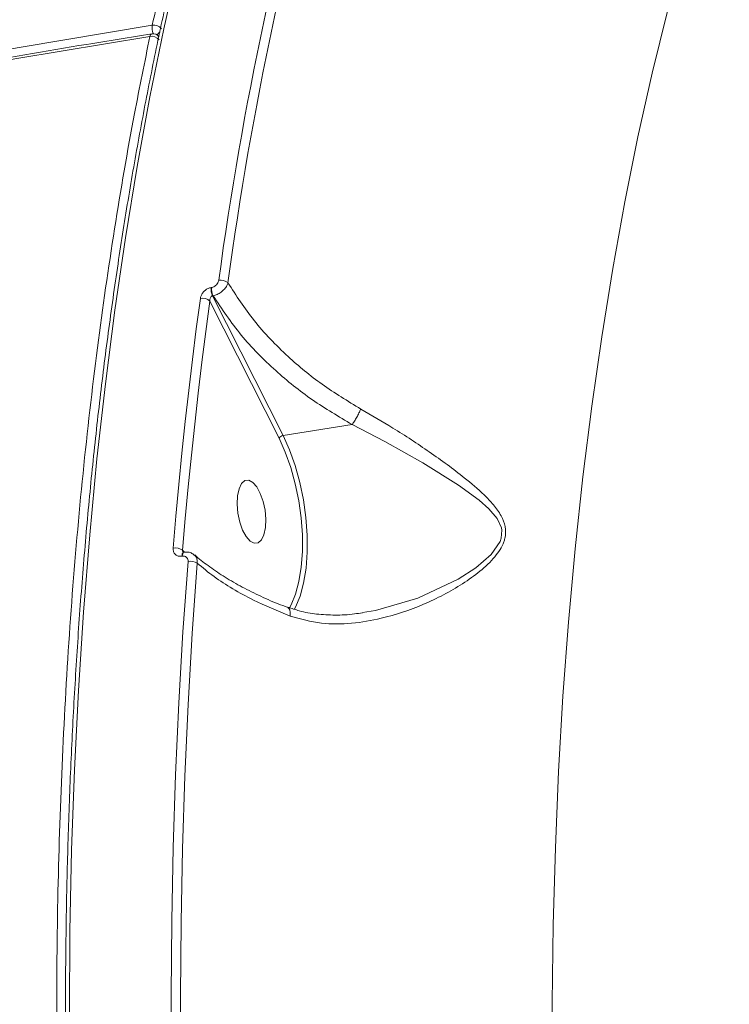
# Model space of a CAD drawing. Units: millimetres. Extents: x 825 to 12775, y 760 to 10065.
# Drawn here: x 3415 to 3515, y 4740 to 4879 of the extents above; entities that cross this region are included whole.
import ezdxf

# ---------------------------------------------------------------- set-up
doc = ezdxf.new("R2010")
doc.units = ezdxf.units.MM
doc.layers.add('DiKom', color=7, linetype='Continuous')

msp = doc.modelspace()

# ---------------------------------------------------------------- linework, layer by layer
at = {"layer": 'DiKom', "color": 7, "linetype": 'Continuous', "lineweight": 15}
for p, q in [((3442.15, 4841.31), (3442.22, 4841.32)), ((3451.71, 4820.1), (3441.96, 4839.39)), ((3442.41, 4840.15), (3442.34, 4840.14)), ((3442.34, 4840.14), (3452.28, 4820.49)), ((3462, 4822.04), (3452.28, 4820.49)), ((3438.07, 4803.53), (3438.02, 4803.52)), ((3438.13, 4804.35), (3438.41, 4804.06)), ((3438.36, 4804.08), (3438.31, 4804.08))]:
    msp.add_line(p, q, dxfattribs=at)
at = {"layer": 'DiKom', "color": 7, "linetype": 'Continuous', "lineweight": 15, "flags": 128}
for points in [[(3437.58, 4887.07), (3435.48, 4877.69), (3433.54, 4868.11), (3431.74, 4858.31), (3430.1, 4848.31), (3428.61, 4838.13), (3427.27, 4827.75), (3426.08, 4817.21), (3425.05, 4806.5), (3424.18, 4795.63), (3423.47, 4784.61), (3422.91, 4773.46), (3422.51, 4762.18), (3422.27, 4750.77), (3422.19, 4739.26)], [(3506.39, 4880.2), (3504.24, 4871.47), (3502.23, 4862.52), (3500.38, 4853.35), (3498.67, 4843.97), (3497.12, 4834.39), (3495.72, 4824.62), (3494.47, 4814.67), (3493.38, 4804.54), (3492.45, 4794.25), (3491.67, 4783.81), (3491.05, 4773.22), (3490.6, 4762.5), (3490.3, 4751.65), (3490.16, 4740.69), (3490.18, 4729.62)], [(3188.2, 4814.7), (3204.43, 4820.62), (3220.89, 4826.34), (3237.56, 4831.84), (3254.45, 4837.13), (3271.54, 4842.22), (3288.84, 4847.08), (3306.33, 4851.74), (3324.02, 4856.18), (3341.89, 4860.4), (3359.95, 4864.4), (3378.18, 4868.18), (3396.58, 4871.74), (3415.14, 4875.07), (3433.86, 4878.19)], [(3433.53, 4876.63), (3414.81, 4873.52), (3396.24, 4870.18), (3377.84, 4866.62), (3359.61, 4862.84), (3341.56, 4858.84), (3323.69, 4854.62), (3306, 4850.18), (3288.51, 4845.52), (3271.21, 4840.66), (3254.12, 4835.57), (3237.23, 4830.28), (3220.56, 4824.78), (3204.1, 4819.06), (3187.87, 4813.14)], [(3436.79, 4804.65), (3437.18, 4809.13), (3437.59, 4813.6), (3438.03, 4818.03), (3438.5, 4822.44), (3438.99, 4826.82), (3439.51, 4831.16), (3440.05, 4835.48), (3440.63, 4839.77)], [(3441.96, 4839.39), (3441.38, 4835.12), (3440.84, 4830.81), (3440.32, 4826.47), (3439.83, 4822.1), (3439.36, 4817.71), (3438.93, 4813.28), (3438.51, 4808.83), (3438.13, 4804.35)], [(3463.45, 4795.61), (3465.29, 4795.88), (3471.25, 4797.63), (3476.93, 4800.3), (3479.39, 4801.86), (3481.58, 4803.74), (3482.84, 4805.6), (3482.99, 4806.04), (3483.06, 4807.19), (3483, 4807.52), (3482.39, 4808.84), (3481.25, 4810.2), (3479.87, 4811.41), (3476.96, 4813.52), (3471.93, 4816.66), (3466.6, 4819.66), (3462.01, 4822.04), (3462.01, 4822.04), (3462.01, 4822.04)], [(3453.13, 4796.18), (3453.4, 4796.67), (3454.03, 4798.19), (3454.51, 4799.97), (3454.83, 4801.98), (3455, 4804.17), (3454.99, 4806.5), (3454.82, 4808.9), (3454.48, 4811.32), (3453.99, 4813.71), (3453.35, 4816), (3452.59, 4818.14), (3451.71, 4820.1)], [(3452.28, 4820.49), (3453.18, 4818.48), (3453.97, 4816.26), (3454.63, 4813.9), (3455.14, 4811.44), (3455.48, 4808.94), (3455.66, 4806.47), (3455.67, 4804.07), (3455.5, 4801.81), (3455.16, 4799.73), (3454.67, 4797.89), (3454.02, 4796.34), (3453.85, 4796.02)], [(3448.57, 4813.27), (3448.01, 4813.9), (3447.44, 4814.2), (3446.89, 4814.14), (3446.42, 4813.73), (3446.07, 4812.99), (3445.86, 4811.99), (3445.8, 4810.82), (3445.92, 4809.56), (3446.18, 4808.31), (3446.58, 4807.18), (3447.08, 4806.27), (3447.64, 4805.63), (3448.21, 4805.33), (3448.76, 4805.39), (3449.22, 4805.8), (3449.58, 4806.54), (3449.79, 4807.54), (3449.84, 4808.71), (3449.73, 4809.97), (3449.47, 4811.22), (3449.07, 4812.35), (3448.57, 4813.27)], [(3438.31, 4804.08), (3438.29, 4804.07), (3438.21, 4804.03), (3438.14, 4803.95), (3438.09, 4803.83), (3438.05, 4803.69), (3438.02, 4803.52)], [(3438.36, 4804.08), (3438.34, 4804.08), (3438.26, 4804.04), (3438.19, 4803.95), (3438.14, 4803.84), (3438.1, 4803.7), (3438.07, 4803.53)], [(3436.79, 4720.74), (3436.6, 4731.31), (3436.54, 4741.8), (3436.61, 4752.21), (3436.81, 4762.53), (3437.14, 4772.75), (3437.59, 4782.87), (3438.18, 4792.88), (3438.9, 4802.77)], [(3440.2, 4802.52), (3439.49, 4792.65), (3438.9, 4782.66), (3438.44, 4772.56), (3438.11, 4762.36), (3437.92, 4752.06), (3437.85, 4741.68), (3437.91, 4731.21), (3438.1, 4720.67)]]:
    msp.add_lwpolyline(points, dxfattribs=at)
at = {"layer": 'DiKom', "color": 7, "linetype": 'Continuous', "lineweight": 15}
for centre, radius, start, end in [((3932.59, 4775.81), 493.87, 163.6927, 172.2597), ((3932.8, 4775.61), 492.78, 163.6926, 172.2597), ((3435.93, 4877.83), 2.1, 170.2257, 202.8333), ((3434.1, 4876.8), 1.41, 40.5464, 99.8674), ((3433.95, 4876.62), 0.416, 111.8884, 178.7773), ((3433.77, 4875.24), 1.41, 40.8055, 99.9077), ((3433.95, 4876.02), 1, 34.3051, 99.0726), ((3433.85, 4878.21), 1.45, 294.0438, 320.3279), ((3443.5, 4840.75), 1.6, 50.3684, 99.9364), ((3444.26, 4841.06), 2.12, 173.1434, 205.5014), ((3444.34, 4841.07), 2.13, 173.215, 205.4297), ((3440.91, 4838.24), 1.56, 47.898, 100.5274), ((3452.38, 4819.74), 0.758, 97.7031, 151.9329), ((3437.12, 4802.94), 1.73, 54.4679, 100.9101), ((3439.22, 4800.99), 1.82, 57.4811, 100.3272)]:
    msp.add_arc(centre, radius, start, end, dxfattribs=at)
for points, knots in [([(3515.08, 5024.06), (3514.3, 5023.59), (3512.01, 5022.21), (3508.31, 5019.61), (3503.97, 5016.27), (3499.72, 5012.61), (3495.55, 5008.66), (3491.47, 5004.42), (3487.48, 4999.89), (3483.58, 4995.07), (3479.77, 4989.97), (3476.07, 4984.6), (3472.47, 4978.95), (3468.98, 4973.02), (3465.59, 4966.84), (3462.31, 4960.39), (3459.15, 4953.69), (3456.1, 4946.73), (3453.17, 4939.54), (3450.36, 4932.1), (3447.66, 4924.43), (3445.1, 4916.53), (3442.65, 4908.4), (3440.34, 4900.07), (3438.15, 4891.52), (3436.09, 4882.77), (3434.17, 4873.82), (3432.38, 4864.68), (3430.72, 4855.36), (3429.2, 4845.86), (3427.81, 4836.2), (3426.56, 4826.37), (3425.45, 4816.39), (3424.49, 4806.26), (3423.66, 4795.99), (3422.97, 4785.59), (3422.42, 4775.06), (3422.01, 4764.42), (3421.75, 4753.67), (3421.63, 4742.82), (3421.65, 4731.88), (3421.81, 4720.86), (3422.11, 4709.76), (3422.56, 4698.59), (3423.15, 4687.36), (3423.87, 4676.09), (3424.74, 4664.77), (3425.75, 4653.42), (3426.9, 4642.05), (3428.18, 4630.65), (3429.61, 4619.25), (3431.16, 4607.86), (3432.86, 4596.47), (3434.68, 4585.1), (3436.64, 4573.75), (3438.73, 4562.44), (3440.95, 4551.18), (3443.3, 4539.97), (3445.77, 4528.81), (3448.37, 4517.73), (3451.09, 4506.72), (3453.93, 4495.8), (3456.88, 4484.98), (3459.61, 4475.45), (3461.37, 4469.56), (3462.07, 4467.21)], [0, 0, 0, 0, 0.008399, 0.024435, 0.040481, 0.056536, 0.072599, 0.088669, 0.104746, 0.120828, 0.136913, 0.153002, 0.169093, 0.185186, 0.20128, 0.217374, 0.233469, 0.249563, 0.265657, 0.28175, 0.297842, 0.313934, 0.330025, 0.346115, 0.362204, 0.378293, 0.39438, 0.410467, 0.426553, 0.442638, 0.458723, 0.474807, 0.49089, 0.506973, 0.523055, 0.539137, 0.555218, 0.571299, 0.587379, 0.603459, 0.619539, 0.635618, 0.651698, 0.667776, 0.683855, 0.699933, 0.716012, 0.73209, 0.748168, 0.764246, 0.780323, 0.796401, 0.812479, 0.828556, 0.844634, 0.860712, 0.876789, 0.892867, 0.908945, 0.925023, 0.941101, 0.957179, 0.973258, 0.989337, 1, 1, 1, 1]), ([(3433.86, 4878.19), (3434.65, 4881.72), (3436.75, 4891.22), (3440.62, 4906.02), (3445.6, 4922.33), (3451.13, 4937.86), (3457.22, 4952.52), (3463.86, 4966.25), (3470.9, 4978.73), (3478.32, 4989.96), (3486.07, 4999.94), (3494.26, 5008.89), (3502.93, 5016.54), (3509.18, 5021.38), (3512.6, 5023.27), (3512.87, 5023.42)], [0, 0, 0, 0, 0.049893, 0.134419, 0.219011, 0.303537, 0.390519, 0.477571, 0.564553, 0.649079, 0.73367, 0.818196, 0.905178, 0.992231, 1, 1, 1, 1]), ([(3458.73, 4979.79), (3452.87, 4978.4), (3441.03, 4975.58), (3423.37, 4971.03), (3405.72, 4966.21), (3388.21, 4961.14), (3370.84, 4955.82), (3353.61, 4950.24), (3336.55, 4944.41), (3319.65, 4938.33), (3302.92, 4932.01), (3286.37, 4925.43), (3270, 4918.62), (3253.83, 4911.55), (3237.86, 4904.25), (3222.1, 4896.71), (3206.56, 4888.94), (3191.23, 4880.93), (3176.14, 4872.7), (3161.27, 4864.24), (3146.65, 4855.56), (3132.27, 4846.66), (3118.15, 4837.55), (3106.61, 4829.83), (3099.84, 4825.08), (3097.62, 4823.52)], [0, 0, 0, 0, 0.0442522, 0.0893828, 0.1345112, 0.1796294, 0.2247297, 0.2698028, 0.3148393, 0.3598301, 0.404764, 0.4496305, 0.4944199, 0.5391189, 0.5837183, 0.6282071, 0.672574, 0.7168078, 0.7609004, 0.8048407, 0.8486207, 0.892232, 0.9356677, 0.9789201, 1, 1, 1, 1]), ([(3433.79, 4877.01), (3430.73, 4876.51), (3421.86, 4875.08), (3407.28, 4872.56), (3390.09, 4869.38), (3373.05, 4866.01), (3356.15, 4862.45), (3339.41, 4858.7), (3322.83, 4854.76), (3306.4, 4850.63), (3290.15, 4846.32), (3274.06, 4841.82), (3258.14, 4837.13), (3242.41, 4832.27), (3226.85, 4827.22), (3211.48, 4821.99), (3196.3, 4816.58), (3181.32, 4810.99), (3166.53, 4805.23), (3151.95, 4799.29), (3137.57, 4793.18), (3123.4, 4786.9), (3109.44, 4780.45), (3095.7, 4773.82), (3082.18, 4767.04), (3068.89, 4760.08), (3055.82, 4752.97), (3042.98, 4745.69), (3030.38, 4738.25), (3018.01, 4730.66), (3005.89, 4722.91), (2994.01, 4715.01), (2982.37, 4706.96), (2970.99, 4698.75), (2960.41, 4690.83), (2953.72, 4685.58), (2950.65, 4683.18)], [0, 0, 0, 0, 0.0157701, 0.045732, 0.0756942, 0.1056565, 0.135619, 0.1655819, 0.1955446, 0.2255072, 0.2554702, 0.2854331, 0.3153957, 0.3453589, 0.3753215, 0.4052848, 0.4352479, 0.4652112, 0.4951739, 0.5251373, 0.5551004, 0.5850635, 0.615026, 0.6449892, 0.6749518, 0.7049147, 0.7348769, 0.7648393, 0.7948016, 0.8247632, 0.8547248, 0.8846864, 0.9146472, 0.9446078, 0.9745682, 1, 1, 1, 1]), ([(3487.14, 4393.14), (3485.84, 4396.23), (3481.79, 4405.9), (3475.41, 4422.92), (3468.01, 4444.08), (3461.15, 4465.65), (3454.83, 4487.49), (3449.04, 4509.53), (3443.68, 4532.12), (3438.81, 4555.22), (3434.44, 4578.74), (3430.67, 4602.18), (3427.5, 4625.45), (3424.92, 4648.48), (3422.88, 4671.65), (3421.42, 4694.88), (3420.56, 4718.08), (3420.32, 4739.79), (3420.6, 4760), (3421.31, 4778.74), (3422.45, 4797.17), (3424.04, 4815.24), (3426.06, 4832.76), (3428.49, 4849.64), (3430.99, 4864.21), (3432.8, 4873.03), (3433.53, 4876.63)], [0, 0, 0, 0, 0.021549, 0.067431, 0.113351, 0.159233, 0.20382, 0.248441, 0.293028, 0.338911, 0.38483, 0.430713, 0.4753, 0.519921, 0.564508, 0.61039, 0.65631, 0.702192, 0.740998, 0.77985, 0.818702, 0.857922, 0.897142, 0.935369, 0.973682, 1, 1, 1, 1]), ([(3442.22, 4841.32), (3442.32, 4841.34), (3442.51, 4841.39), (3442.79, 4841.57), (3443.02, 4841.81), (3443.17, 4842.07), (3443.2, 4842.25), (3443.22, 4842.32)], [0, 0, 0, 0, 0.2041095, 0.4079436, 0.6135742, 0.8265422, 1, 1, 1, 1]), ([(3444.51, 4841.98), (3444.47, 4841.85), (3444.37, 4841.54), (3444.03, 4841.08), (3443.55, 4840.65), (3442.99, 4840.31), (3442.61, 4840.2), (3442.41, 4840.15)], [0, 0, 0, 0, 0.170031, 0.38078, 0.586703, 0.793084, 1, 1, 1, 1]), ([(3444.51, 4841.98), (3445.68, 4840.19), (3448.03, 4836.54), (3452.63, 4831.76), (3457.7, 4827.56), (3461.37, 4825.34), (3463.22, 4824.22)], [0, 0, 0, 0, 0.262568, 0.53266, 0.763657, 1, 1, 1, 1]), ([(3440.63, 4839.77), (3440.65, 4839.89), (3440.71, 4840.15), (3440.94, 4840.56), (3441.29, 4840.92), (3441.71, 4841.2), (3442, 4841.27), (3442.15, 4841.31)], [0, 0, 0, 0, 0.17414, 0.389622, 0.595833, 0.797796, 1, 1, 1, 1]), ([(3442.34, 4840.14), (3442.3, 4840.13), (3442.25, 4840.12), (3442.17, 4840.06), (3442.07, 4839.96), (3441.99, 4839.78), (3441.95, 4839.59), (3441.95, 4839.45), (3441.96, 4839.39)], [0, 0, 0, 0, 0.144485, 0.175447, 0.362689, 0.57114, 0.804731, 1, 1, 1, 1]), ([(3462, 4822.04), (3460.1, 4823.16), (3456.24, 4825.43), (3450.98, 4829.68), (3446.14, 4834.58), (3443.67, 4838.28), (3442.41, 4840.15)], [0, 0, 0, 0, 0.232888, 0.471294, 0.731976, 1, 1, 1, 1]), ([(3463.22, 4824.22), (3464.74, 4823.34), (3468.03, 4821.43), (3472.96, 4818.16), (3477.27, 4815.04), (3480.21, 4812.55), (3481.92, 4810.76), (3482.98, 4809.3), (3483.63, 4807.71), (3483.62, 4806.41), (3483.17, 4804.94), (3482.09, 4803.27), (3480.01, 4801.35), (3476.69, 4798.99), (3472.05, 4796.58), (3466.74, 4794.79), (3461.89, 4793.99), (3457.52, 4793.91), (3454.73, 4794.69), (3453.27, 4795.1)], [0, 0, 0, 0, 0.07902, 0.172182, 0.268061, 0.328731, 0.36106, 0.3939, 0.422333, 0.45132, 0.459944, 0.498993, 0.544602, 0.591435, 0.687618, 0.786583, 0.854675, 0.924441, 1, 1, 1, 1]), ([(3463.22, 4824.22), (3463.2, 4824.16), (3463.12, 4823.98), (3462.93, 4823.6), (3462.65, 4823.07), (3462.31, 4822.48), (3462.11, 4822.19), (3462.01, 4822.04)], [0, 0, 0, 0, 0.087272, 0.253586, 0.502412, 0.75121, 1, 1, 1, 1]), ([(3462.01, 4822.04), (3462.01, 4822.04), (3462.01, 4822.04), (3462, 4822.04), (3462, 4822.04), (3462, 4822.04)], [0, 0, 0, 0, 0.326112, 0.914472, 1, 1, 1, 1]), ([(3438.02, 4803.52), (3437.93, 4803.51), (3437.68, 4803.49), (3437.31, 4803.59), (3437, 4803.84), (3436.8, 4804.2), (3436.8, 4804.5), (3436.79, 4804.65)], [0, 0, 0, 0, 0.1409, 0.355409, 0.570075, 0.784976, 1, 1, 1, 1]), ([(3438.9, 4802.77), (3438.9, 4802.87), (3438.89, 4803.07), (3438.76, 4803.31), (3438.55, 4803.48), (3438.31, 4803.55), (3438.14, 4803.53), (3438.07, 4803.53)], [0, 0, 0, 0, 0.214308, 0.428568, 0.643051, 0.857848, 1, 1, 1, 1]), ([(3438.13, 4804.35), (3438.13, 4804.3), (3438.14, 4804.2), (3438.18, 4804.1), (3438.23, 4804.07), (3438.23, 4804.07)], [0, 0, 0, 0, 0.458247, 0.916609, 1, 1, 1, 1]), ([(3438.31, 4804.08), (3438.29, 4804.07), (3438.23, 4804.07), (3438.21, 4804.08), (3438.21, 4804.08), (3438.21, 4804.08)], [0, 0, 0, 0, 0.358632, 0.899817, 1, 1, 1, 1]), ([(3439.77, 4803.68), (3439.63, 4803.79), (3439.33, 4804.02), (3438.81, 4804.14), (3438.48, 4804.08), (3438.36, 4804.06)], [0, 0, 0, 0, 0.349928, 0.759243, 1, 1, 1, 1]), ([(3439.79, 4803.65), (3439.83, 4803.62), (3440.02, 4803.49), (3440.19, 4803.1), (3440.2, 4802.71), (3440.2, 4802.52)], [0, 0, 0, 0, 0.135754, 0.567704, 1, 1, 1, 1]), ([(3452.94, 4796.31), (3452.48, 4796.48), (3451.03, 4797.01), (3448.77, 4798.02), (3446.18, 4799.33), (3443.8, 4800.72), (3441.69, 4802.18), (3440.38, 4803.18), (3439.84, 4803.7), (3439.83, 4803.7)], [0, 0, 0, 0, 0.084575, 0.265899, 0.448387, 0.631647, 0.815133, 0.99818, 1, 1, 1, 1]), ([(3453.27, 4795.1), (3451.49, 4795.83), (3448.6, 4797.01), (3445.13, 4798.92), (3442.45, 4800.64), (3440.96, 4801.89), (3440.2, 4802.52)], [0, 0, 0, 0, 0.342211, 0.55726, 0.77461, 1, 1, 1, 1]), ([(3452.92, 4796.26), (3452.95, 4796.25), (3453.08, 4796.23), (3453.22, 4795.97), (3453.29, 4795.59), (3453.29, 4795.27), (3453.27, 4795.14), (3453.27, 4795.1)], [0, 0, 0, 0, 0.098818, 0.43243, 0.766029, 0.940264, 1, 1, 1, 1]), ([(3463.46, 4795.57), (3463.08, 4795.51), (3461.78, 4795.28), (3459.61, 4795.19), (3457.02, 4795.33), (3454.79, 4795.71), (3453.49, 4796.17), (3452.96, 4796.36)], [0, 0, 0, 0, 0.104479, 0.357065, 0.601567, 0.838199, 1, 1, 1, 1]), ([(3496, 4313.6), (3493.99, 4316.62), (3489.02, 4324.06), (3481.32, 4336.95), (3472.91, 4352.16), (3464.76, 4368.24), (3456.9, 4385.08), (3449.37, 4402.61), (3442.2, 4420.76), (3435.42, 4439.52), (3429.02, 4458.82), (3423.03, 4478.64), (3417.45, 4498.88), (3412.33, 4519.44), (3407.69, 4540.24), (3403.54, 4561.26), (3399.88, 4582.46), (3396.71, 4603.78), (3394.05, 4625.12), (3391.92, 4646.39), (3390.29, 4667.91), (3389.21, 4689.61), (3388.7, 4711.44), (3388.8, 4732.94), (3389.51, 4754.02), (3390.77, 4774.66), (3392.12, 4787.93), (3392.8, 4794.56)], [0, 0, 0, 0, 0.027253, 0.067274, 0.107421, 0.147633, 0.187845, 0.227992, 0.268012, 0.3079, 0.347914, 0.387992, 0.42807, 0.468084, 0.507971, 0.547764, 0.587682, 0.627664, 0.667647, 0.707565, 0.747357, 0.789382, 0.831445, 0.87347, 0.915634, 0.957836, 1, 1, 1, 1])]:
    msp.add_open_spline(points, degree=3, knots=knots, dxfattribs=at)

doc.saveas('drawing.dxf')
